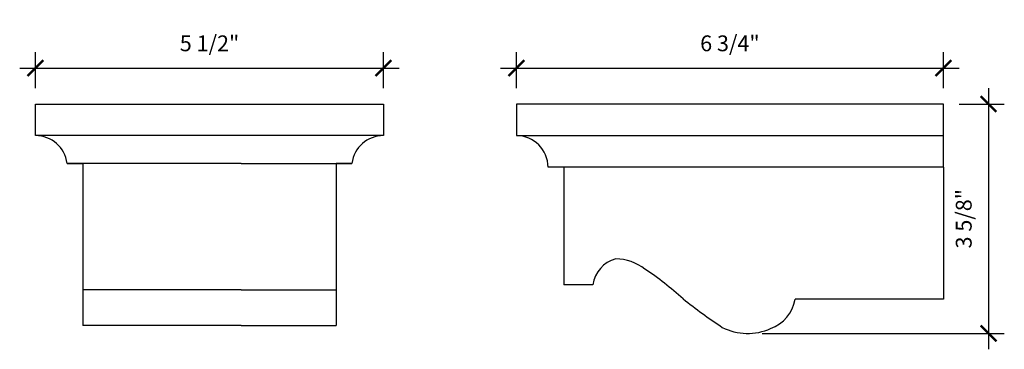
# Model space of a CAD drawing. Extents: x 18.4 to 34, y -346.7 to -341.5.
import ezdxf

# ---------------------------------------------------------------- set-up
doc = ezdxf.new("R2010")
doc.units = 0
doc.header["$LTSCALE"] = 0.04
doc.header["$PDMODE"] = 3
doc.header["$PDSIZE"] = 0.25
doc.layers.get('0').update_dxf_attribs({"linetype": 'CONTINUOUS'})
doc.layers.get('Defpoints').update_dxf_attribs({"linetype": 'CONTINUOUS'})
doc.layers.add('OBJECT', color=6, linetype='CONTINUOUS')
doc.styles.get("Standard").update_dxf_attribs({"font": 'stylu.ttf', "height": 0.25})
doc.dimstyles.get("Standard").update_dxf_attribs({"dimtxt": 0.18, "dimasz": 0.18, "dimexe": 0.18, "dimexo": 0.0625, "dimgap": 0.09, "dimtad": 0, "dimtih": 1, "dimtoh": 1, "dimdec": 4, "dimzin": 0, "dimdsep": 46, "dimtxsty": 'STANDARD', "dimcen": 0.09, "dimadec": 0, "dimazin": 0, "dimtfac": 1, "dimtdec": 4, "dimtofl": 0, "dimtmove": 0, "dimatfit": 3, "dimfxl": 1, "dimtolj": 1, "dimtzin": 0, "dimarcsym": 0})

# ---------------------------------------------------------------- blocks, each defined once
blk = doc.blocks.new('_ArchTick')
at = {"color": 0, "linetype": 'ByBlock', "const_width": 0.15}
blk.add_lwpolyline([(-0.5, -0.5), (0.5, 0.5)], dxfattribs=at)
blk = doc.blocks.new('*D27')
at = {"color": 3, "lineweight": -2, "transparency": 16777216}
for p, q in [((18.65, -342.604), (18.65, -342.036)), ((24.15, -342.604), (24.15, -342.036)), ((18.4, -342.286), (24.4, -342.286))]:
    blk.add_line(p, q, dxfattribs=at)
at = {"layer": 'Defpoints', "color": 0, "transparency": 16777216}
for p in [(24.15, -342.286), (18.65, -342.854), (24.15, -342.854)]:
    blk.add_point(p, dxfattribs=at)
at = {"color": 3, "lineweight": -2, "transparency": 16777216, "xscale": 0.25, "yscale": 0.25, "zscale": 0.25, "rotation": 180}
blk.add_blockref('_ArchTick', (18.65, -342.286), dxfattribs=at)
at = {"color": 3, "lineweight": -2, "transparency": 16777216, "xscale": 0.25, "yscale": 0.25, "zscale": 0.25}
blk.add_blockref('_ArchTick', (24.15, -342.286), dxfattribs=at)
at = {"color": 0, "transparency": 16777216, "insert": (21.4, -341.895), "char_height": 0.25, "attachment_point": 5}
blk.add_mtext('\\A1;5 1/2"', dxfattribs=at)
blk = doc.blocks.new('*D28')
at = {"color": 3, "lineweight": -2, "transparency": 16777216}
for p, q in [((26.25, -342.604), (26.25, -342.036)), ((33, -342.604), (33, -342.036)), ((26, -342.286), (33.25, -342.286))]:
    blk.add_line(p, q, dxfattribs=at)
at = {"layer": 'Defpoints', "color": 0, "transparency": 16777216}
for p in [(33, -342.286), (26.25, -342.854), (33, -342.854)]:
    blk.add_point(p, dxfattribs=at)
at = {"color": 3, "lineweight": -2, "transparency": 16777216, "xscale": 0.25, "yscale": 0.25, "zscale": 0.25, "rotation": 180}
blk.add_blockref('_ArchTick', (26.25, -342.286), dxfattribs=at)
at = {"color": 3, "lineweight": -2, "transparency": 16777216, "xscale": 0.25, "yscale": 0.25, "zscale": 0.25}
blk.add_blockref('_ArchTick', (33, -342.286), dxfattribs=at)
at = {"color": 0, "transparency": 16777216, "insert": (29.625, -341.895), "char_height": 0.25, "attachment_point": 5}
blk.add_mtext('\\A1;6 3/4"', dxfattribs=at)
blk = doc.blocks.new('*D31')
at = {"color": 3, "lineweight": -2, "transparency": 16777216}
for p, q in [((33.712, -342.604), (33.712, -346.728)), ((33.25, -342.854), (33.962, -342.854)), ((30.134, -346.478), (33.962, -346.478))]:
    blk.add_line(p, q, dxfattribs=at)
at = {"layer": 'Defpoints', "color": 0, "transparency": 16777216}
for p in [(33, -342.854), (29.884, -346.478), (33.712, -346.478)]:
    blk.add_point(p, dxfattribs=at)
at = {"color": 3, "lineweight": -2, "transparency": 16777216, "xscale": 0.25, "yscale": 0.25, "zscale": 0.25}
for p, rotation in [((33.712, -342.854), 90), ((33.712, -346.478), 270)]:
    blk.add_blockref('_ArchTick', p, dxfattribs=dict(at, rotation=rotation))
at = {"color": 0, "transparency": 16777216, "insert": (33.321, -344.666), "char_height": 0.25, "attachment_point": 5, "rotation": 90}
blk.add_mtext('\\A1;3 5/8"', dxfattribs=at)

msp = doc.modelspace()

# ---------------------------------------------------------------- linework, layer by layer
at = {"color": 0}
for p, q in [((18.64979, -342.85359), (24.14979, -342.85359)), ((18.64979, -343.35359), (18.64979, -342.85359)), ((24.14979, -342.85359), (24.14979, -343.35359)), ((24.14979, -342.85359), (24.14979, -343.35359)), ((24.14979, -343.35359), (18.64979, -343.35359)), ((21.89979, -343.79109), (19.14979, -343.79109)), ((19.14979, -343.79109), (19.39979, -343.79109)), ((19.39979, -343.79109), (19.39979, -346.35359)), ((21.89979, -343.79109), (23.64979, -343.79109)), ((23.64979, -343.79109), (23.39979, -343.79109)), ((23.39979, -343.79109), (23.39979, -346.35359)), ((21.89979, -345.79109), (19.39979, -345.79109)), ((21.89979, -345.79109), (23.39979, -345.79109)), ((21.89979, -346.35359), (19.39979, -346.35359)), ((21.89979, -346.35359), (23.39979, -346.35359))]:
    msp.add_line(p, q, dxfattribs=at)
for centre, start, end in [((18.65371, -343.85357), 7.178981, 90.449168), ((24.14587, -343.85357), 89.550832, 172.821019)]:
    msp.add_arc(centre, 0.5, start, end, dxfattribs=at)
at = {"layer": 'OBJECT', "color": 0}
for p, q in [((33.00027, -342.85359), (26.25027, -342.85359)), ((26.25027, -342.85359), (26.25027, -343.35359)), ((33.00027, -343.85359), (33.00027, -342.85359)), ((26.25027, -343.35359), (33.00027, -343.35359)), ((27.00027, -343.85359), (26.75027, -343.85359))]:
    msp.add_line(p, q, dxfattribs=at)
at = {"layer": 'OBJECT', "color": 0, "linetype": 'Continuous'}
for p, q in [((33.00027, -343.85359), (27.00027, -343.85359)), ((27.00027, -343.85359), (27.00027, -345.71018)), ((33.00027, -343.85359), (33.00027, -345.93835)), ((27.46127, -345.71018), (27.00027, -345.71018)), ((33.00027, -345.93835), (30.65673, -345.93835))]:
    msp.add_line(p, q, dxfattribs=at)
at = {"layer": 'OBJECT', "color": 0}
for centre, radius, start, end in [((26.25027, -343.85359), 0.5, 360, 90), ((27.94365, -345.77072), 0.48616, 104.663052, 172.846566), ((27.81233, -346.06932), 0.76897, 52.329273, 89.384967), ((25.554, -349.55939), 4.92373, 47.432989, 56.350822), ((36.00043, -336.76187), 11.60802, 232.192953, 235.966453), ((30.06001, -345.82964), 0.60654, 290.167813, 349.675849), ((29.90434, -345.60286), 0.87573, 242.772256, 294.61672)]:
    msp.add_arc(centre, radius, start, end, dxfattribs=at)

# ---------------------------------------------------------------- dimensions: what is measured, and where the dimension line sits
for base, p1, p2, picture, middle in [((24.14979, -342.28604), (18.64979, -342.85359), (24.14979, -342.85359), '*D27', (21.39979, -341.89457)), ((33.00027, -342.28604), (26.25027, -342.85359), (33.00027, -342.85359), '*D28', (29.62527, -341.89457))]:
    dim = msp.add_linear_dim(base=base, p1=p1, p2=p2, dimstyle='STANDARD', override={"dimtxt": 0.25, "dimasz": 0.25, "dimexe": 0.25, "dimexo": 0.25, "dimgap": 0.25, "dimtad": 1, "dimtih": 0, "dimtoh": 0, "dimzin": 8, "dimlunit": 5, "dimpost": '"', "dimblk": 'ArchTick', "dimcen": 2.5, "dimdle": 0.25, "dimclrd": 3, "dimclre": 3, "dimtofl": 1, "dimfrac": 2})
    dim.commit()
    dim.dimension.update_dxf_attribs({"geometry": picture, "text_midpoint": middle})
dim = msp.add_linear_dim(base=(33.71229, -346.47836), p1=(33.00027, -342.85359), p2=(29.88439, -346.47836), angle=90, dimstyle='STANDARD', override={"dimtxt": 0.25, "dimasz": 0.25, "dimexe": 0.25, "dimexo": 0.25, "dimgap": 0.25, "dimtad": 1, "dimtih": 0, "dimtoh": 0, "dimdec": 3, "dimzin": 8, "dimlunit": 5, "dimpost": '"', "dimblk": 'ArchTick', "dimcen": 2.5, "dimdle": 0.25, "dimclrd": 3, "dimclre": 3, "dimtdec": 3, "dimtofl": 1, "dimfrac": 2})
dim.commit()
dim.dimension.update_dxf_attribs({"geometry": '*D31', "text_midpoint": (33.32082, -344.66597)})

doc.saveas('drawing.dxf')
